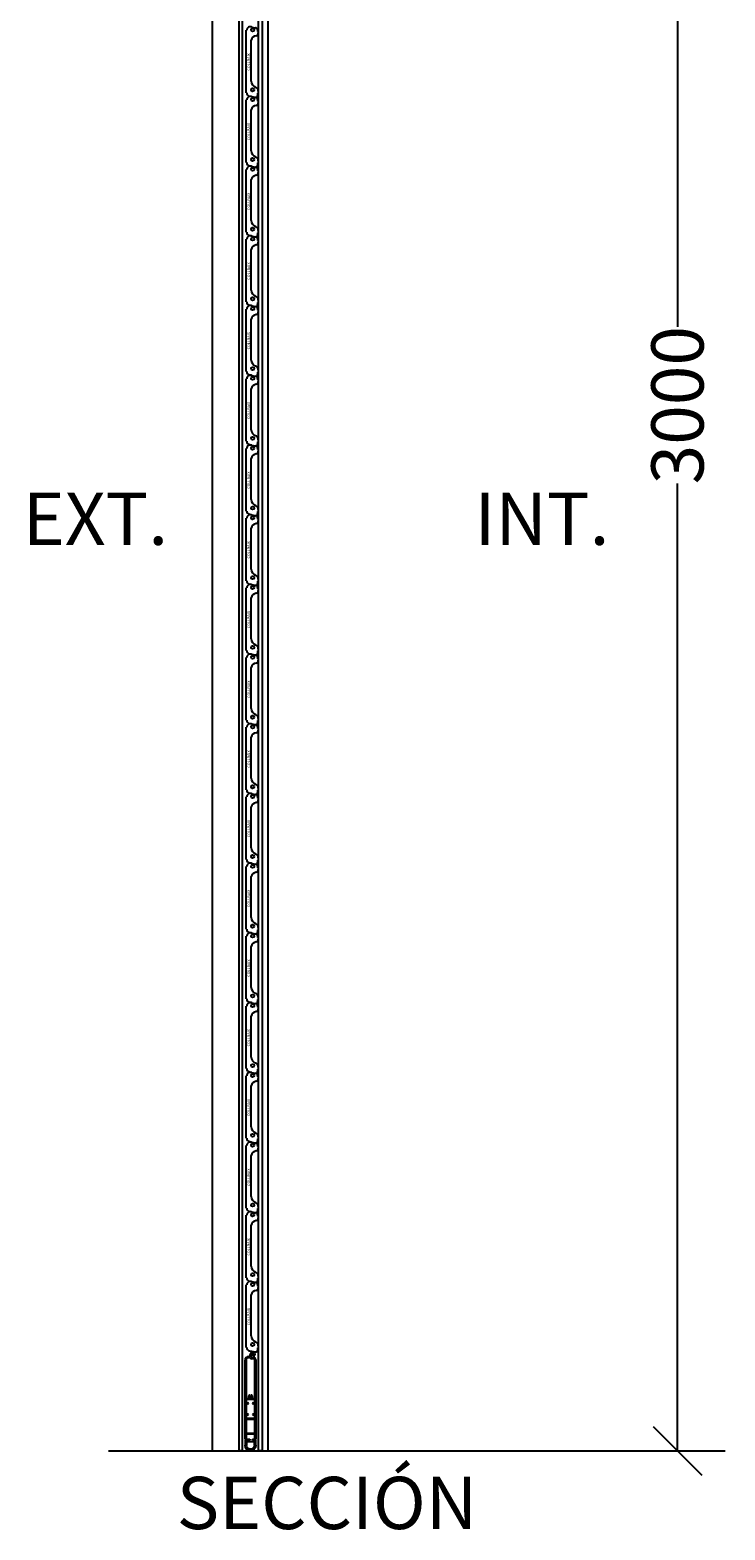
# Model space of a CAD drawing. Units: millimetres. Extents: x 103205.5 to 103217.3, y -25120.9 to -25112.5.
# Drawn here: x 103209.7 to 103210.7, y -25116.9 to -25114.7 of the extents above; entities that cross this region are included whole.
import ezdxf

# ---------------------------------------------------------------- set-up
doc = ezdxf.new("R2010")
doc.units = ezdxf.units.MM
doc.header["$PDMODE"] = 3
for name, color, linetype in [('AUX', 7, 'Continuous'), ('COLLBAIX PERFIL', 1, 'Continuous'), ('COLLBAIX PRO', 5, 'Continuous'), ('COLLBAIX PRO 2', 252, 'Continuous'), ('COTAS', 5, 'Continuous')]:
    doc.layers.add(name, color=color, linetype=linetype)
doc.styles.get("Standard").update_dxf_attribs({"font": 'arial.ttf'})
doc.dimstyles.new('COLLBAIX 1 30', dxfattribs={"dimscale": 0, "dimtxt": 75, "dimasz": 70, "dimexe": 1.25, "dimexo": 20, "dimtad": 0, "dimdec": 0, "dimdsep": 46, "dimtxsty": 'Standard', "dimblk": 'OBLIQUE', "dimcen": 5, "dimadec": 0, "dimazin": 0, "dimtfac": 1, "dimtdec": 0, "dimtmove": 0, "dimatfit": 3, "dimldrblk": 'OBLIQUE', "dimfxl": 1.25, "dimtolj": 1, "dimtzin": 0, "dimarcsym": 0})

# ---------------------------------------------------------------- blocks, each defined once
blk = doc.blocks.new('CB P ZOCALO 120')
for p, q in [((51569.2, 3979.4), (51569.2, 3982.4)), ((51570.6, 3982.4), (51570.6, 3978.6)), ((51575.7, 3983.7), (51575.7, 3981.4)), ((51561.7, 3861.1), (51561.7, 3974.1)), ((51563.3, 3974.1), (51563.3, 3919.1)), ((51566.7, 3979.1), (51568.9, 3979.1)), ((51569.2, 3977.5), (51566.7, 3977.5)), ((51571.6, 3977.6), (51574.2, 3977.6)), ((51574.2, 3976), (51571.6, 3976)), ((51575.6, 3919.1), (51575.6, 3974.6)), ((51577.2, 3974.6), (51577.2, 3861.1)), ((51563.3, 3919.1), (51566.9, 3919.1)), ((51563.3, 3917.6), (51563.3, 3912.9)), ((51575.6, 3917.6), (51563.3, 3917.6)), ((51572, 3919.1), (51575.6, 3919.1)), ((51575.6, 3912.9), (51575.6, 3917.6)), ((51563.3, 3912.9), (51565.7, 3912.9)), ((51565.7, 3911.3), (51563.3, 3911.3)), ((51563.3, 3911.3), (51563.3, 3896.9)), ((51563.3, 3896.9), (51565.7, 3896.9)), ((51565.7, 3895.3), (51563.3, 3895.3)), ((51563.3, 3895.3), (51563.3, 3890.6)), ((51573.3, 3912.9), (51575.6, 3912.9)), ((51575.6, 3911.3), (51573.3, 3911.3)), ((51573.3, 3896.9), (51575.6, 3896.9)), ((51575.6, 3895.3), (51573.3, 3895.3)), ((51575.6, 3896.9), (51575.6, 3911.3)), ((51575.6, 3890.6), (51575.6, 3895.3)), ((51563.3, 3890.6), (51575.6, 3890.6)), ((51575.6, 3889), (51563.3, 3889)), ((51563.3, 3889), (51563.3, 3869.3)), ((51575.6, 3869.3), (51575.6, 3889)), ((51563.3, 3869.3), (51575.6, 3869.3)), ((51575.6, 3867.7), (51563.3, 3867.7)), ((51563.3, 3867.7), (51563.3, 3861.1)), ((51563.7, 3860.7), (51568.4, 3860.7)), ((51568.4, 3859.1), (51563.7, 3859.1)), ((51568.4, 3860.7), (51568.4, 3859.1)), ((51572.3, 3859.1), (51572.3, 3860.7)), ((51572.3, 3860.7), (51575.2, 3860.7)), ((51575.2, 3859.1), (51572.3, 3859.1)), ((51575.6, 3861.1), (51575.6, 3867.7))]:
    blk.add_line(p, q)
for centre, radius, start, end in [((51572.6, 3982.4), 3.4, 25.4146, 180), ((51572.6, 3982.4), 2, 18.2373, 180), ((51574.4, 3981.4), 1.25, 98.7351, 0), ((51574.2, 3982.9), 0.3, 278.7351, 18.2373), ((51575.4, 3983.7), 0.3, 0, 25.4146), ((51566.7, 3974.1), 5, 90, 180), ((51566.7, 3974.1), 3.4, 90, 180), ((51568.9, 3979.4), 0.3, 270, 0), ((51571.6, 3978.6), 2.6, 206.2512, 270), ((51571.6, 3978.6), 1, 180, 270), ((51574.2, 3974.6), 3, 0, 90), ((51574.2, 3974.6), 1.4, 0, 90), ((51569.5, 3921.5), 3, 137.6574, 219.7485), ((51566.9, 3919.4), 0.3, 270, 39.7487), ((51567.8, 3923.1), 0.7, 317.6574, 137.6574), ((51569.5, 3921.5), 1.6, 137.6574, 42.3426), ((51571.2, 3923.1), 0.7, 42.3426, 222.3426), ((51569.5, 3921.5), 3, 320.2515, 42.3426), ((51572, 3919.4), 0.3, 140.2513, 270), ((51565.7, 3912.1), 0.8, 270, 90), ((51565.7, 3896.1), 0.8, 270, 90), ((51573.3, 3912.1), 0.8, 90, 270), ((51573.3, 3896.1), 0.8, 90, 270), ((51563.7, 3861.1), 2, 180, 270), ((51563.7, 3861.1), 0.4, 180, 270), ((51575.2, 3861.1), 2, 270, 0), ((51575.2, 3861.1), 0.4, 270, 0)]:
    blk.add_arc(centre, radius, start, end)
blk = doc.blocks.new('CB P GOMA 15 lateral')
for p, q in [((36698.2, -9133.1), (36698.2, -9125.9)), ((36700.2, -9127.9), (36711.7, -9127.9)), ((36700.2, -9133.1), (36700.2, -9127.9)), ((36711.7, -9127.9), (36711.7, -9133.1)), ((36713.7, -9125.9), (36713.7, -9133.1))]:
    blk.add_line(p, q)
for radius in [7.75, 5.75]:
    blk.add_arc((36705.9, -9133.1), radius, 180, 0)
blk = doc.blocks.new('_OBLIQUE')
at = {"color": 0, "linetype": 'ByBlock'}
blk.add_line((-0.5, -0.5), (0.5, 0.5), dxfattribs=at)
blk = doc.blocks.new('*D109')
at = {"layer": 'COTAS', "color": 0, "lineweight": -2}
for p, q in [((88740, -27043), (88859.5, -27043)), ((88858.2, -27043), (88858.2, -28430.5)), ((88858.2, -30043), (88858.2, -28655.4)), ((88479.6, -30043), (88859.5, -30043))]:
    blk.add_line(p, q, dxfattribs=at)
at = {"layer": 'Defpoints', "color": 0}
for p in [(88720, -27043), (88459.6, -30043), (88858.2, -30043)]:
    blk.add_point(p, dxfattribs=at)
at = {"layer": 'COTAS', "color": 0, "lineweight": -2, "xscale": 70, "yscale": 70, "zscale": 70}
for p, rotation in [((88858.2, -27043), 90), ((88858.2, -30043), 270)]:
    blk.add_blockref('_OBLIQUE', p, dxfattribs=dict(at, rotation=rotation))
at = {"layer": 'COTAS', "color": 0, "insert": (88858.2, -28543), "char_height": 75, "attachment_point": 5, "rotation": 90}
blk.add_mtext('\\A1;3000', dxfattribs=at)
blk = doc.blocks.new('CB TAPONINOX100 lateral I')
at = {"layer": 'COLLBAIX PRO'}
for p, q in [((51336.9, 4075), (51335.9, 4075)), ((51347.8, 4078.5), (51349.4, 4078.5)), ((51352.4, 4075.5), (51352.4, 4073.3)), ((51353.4, 4073.3), (51352.4, 4073.3)), ((51353.4, 4073.3), (51353.4, 4071)), ((51336.9, 3985.2), (51335.9, 3985.2)), ((51352.4, 3984.5), (51353.4, 3984.5)), ((51352.4, 3984.5), (51352.4, 3981.4)), ((51353.4, 3987.5), (51353.4, 3984.5)), ((51340.9, 3980.3), (51349, 3978.7))]:
    blk.add_line(p, q, dxfattribs=at)
for points in [[(51335.9, 3985.2), (51335.9, 4075)], [(51343.3, 4001.8), (51343.3, 4060.6)]]:
    blk.add_lwpolyline(points, dxfattribs=at)
for centre in [(51345.3, 4075.4), (51345.3, 3989.5)]:
    blk.add_circle(centre, 2.25, dxfattribs=at)
for centre, radius, start, end in [((51341.9, 4075), 5, 62.6806, 180), ((51347.8, 4086.5), 8, 242.6806, 270), ((51349.4, 4075.5), 3, 0, 90), ((51349.4, 4071), 4, 281.5457, 0), ((51352, 4058.3), 9, 101.5457, 165.2133), ((51341.9, 3985.2), 5, 180, 258.5788), ((51352.3, 4001.8), 9, 180, 250.7978), ((51349.6, 3981.4), 2.8, 258.5788, 0), ((51347.3, 3987.5), 6.05, 0, 70.7978)]:
    blk.add_arc(centre, radius, start, end, dxfattribs=at)
blk.add_text('COLLBAIX', height=3.97, rotation=90, dxfattribs=at).set_placement((51341.7, 4017))
blk = doc.blocks.new('*U108')
at = {"layer": 'COLLBAIX PRO'}
for p, q in [((88190, -27043), (88190, -30043)), ((88228.2, -27043), (88228.2, -30043)), ((88233.4, -30043), (88233.4, -27043)), ((88256.5, -30043), (88256.5, -27043)), ((88261.7, -27043), (88261.7, -30043)), ((88270, -27043), (88270, -30043)), ((88233.4, -30043), (88228.2, -30043)), ((88261.7, -30043), (88256.5, -30043))]:
    blk.add_line(p, q, dxfattribs=at)
blk.add_lwpolyline([(88190, -30043), (88270, -30043)], dxfattribs=at)
at = {"layer": 'COLLBAIX PRO 2'}
blk.add_line((88233.4, -30043), (88256.5, -30043), dxfattribs=at)
at = {"xscale": -1}
blk.add_blockref('CB P GOMA 15 lateral', (124950.9, -20902.1), dxfattribs=at)
at = {"layer": 'COLLBAIX PRO'}
blk.add_blockref('CB P ZOCALO 120', (36675.5, -33887.1), dxfattribs=at)
at = {"layer": 'AUX', "char_height": 75, "width": 1382.567, "attachment_point": 1}
for s, insert in [('EXT.', (87918.1, -28668.4)), ('INT.', (88566.8, -28668.4))]:
    blk.add_mtext(s, dxfattribs=dict(at, insert=insert))
at = {"layer": 'COTAS'}
dim = blk.add_linear_dim(base=(88858.2, -30043), p1=(88720, -27043), p2=(88459.6, -30043), angle=90, dimstyle='COLLBAIX 1 30', override={"dimscale": 1}, dxfattribs=at)
dim.commit()
dim.dimension.update_dxf_attribs({"geometry": '*D109', "text_midpoint": (88858.2, -28543)})

msp = doc.modelspace()

# ---------------------------------------------------------------- linework, layer by layer
msp.add_line((103209.8064, -25116.7553), (103210.6917, -25116.7553))

# ---------------------------------------------------------------- block references
at = {"layer": 'COLLBAIX PERFIL', "xscale": 0.001, "yscale": 0.001, "zscale": 0.001}
for p in [(103158.668, -25118.7924), (103158.668, -25118.8924), (103158.668, -25118.9924), (103158.668, -25119.0924), (103158.668, -25119.1924), (103158.668, -25119.2924), (103158.668, -25119.3924), (103158.668, -25119.4924), (103158.668, -25119.5924), (103158.668, -25119.6924), (103158.668, -25119.7924), (103158.668, -25119.8924), (103158.668, -25119.9924), (103158.668, -25120.0924), (103158.668, -25120.1924), (103158.668, -25120.2924), (103158.668, -25120.3924), (103158.668, -25120.4924), (103158.668, -25120.5924)]:
    msp.add_blockref('CB TAPONINOX100 lateral I', p, dxfattribs=at)
at = {"layer": 'COLLBAIX PRO', "xscale": 0.001, "yscale": 0.001, "zscale": 0.001}
msp.add_blockref('*U108', (103121.7652, -25086.7124), dxfattribs=at)

# ---------------------------------------------------------------- texts
at = {"layer": 'AUX', "insert": (103209.9043, -25116.7928), "char_height": 0.075, "width": 1.382567, "attachment_point": 1}
msp.add_mtext('SECCIÓN', dxfattribs=at)

doc.saveas('drawing.dxf')
